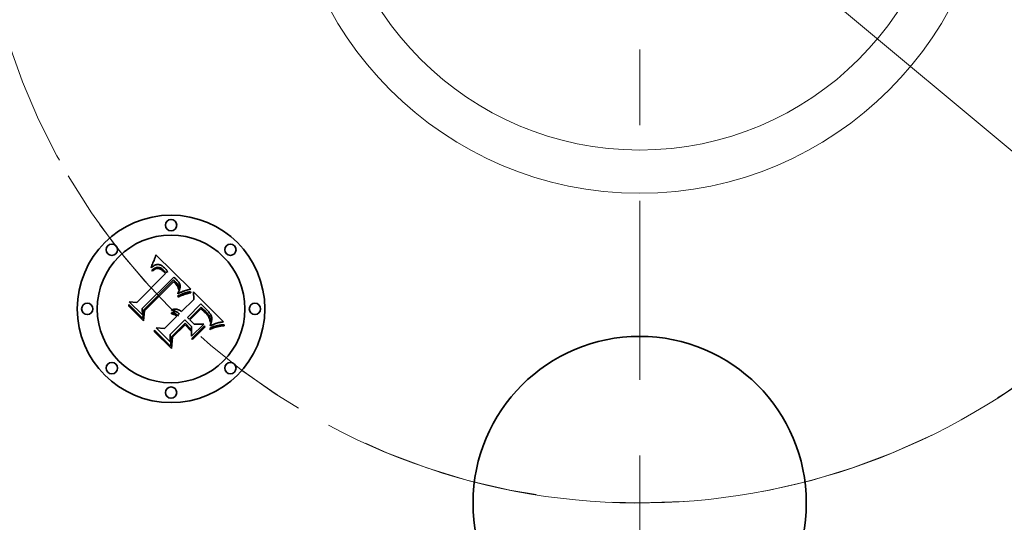
# Model space of a CAD drawing. Extents: x 0 to 10.8, y 0 to 8.3.
# Drawn here: x 2.7 to 4, y 4.8 to 5.5 of the extents above; entities that cross this region are included whole.
import ezdxf

# ---------------------------------------------------------------- set-up
doc = ezdxf.new("R2010")
doc.units = 0
doc.header["$MEASUREMENT"] = 0
doc.linetypes.add('DASHDOT', pattern=[18.5, 12, -3, 0.5, -3])
doc.layers.get('0').update_dxf_attribs({"lineweight": 13})

# ---------------------------------------------------------------- blocks, each defined once
blk = doc.blocks.new('BLOCK10')
at = {"color": 7, "lineweight": 13, "ltscale": 0.03937}
blk.add_line((-1.0365, 0.865), (1.0365, -0.865), dxfattribs=at)
blk.add_arc((0, 0), 1.75, 241.9844, 325.3103, dxfattribs=at)
blk = doc.blocks.new('BLOCK11')
at = {"color": 7, "linetype": 'DASHDOT', "lineweight": 13, "ltscale": 0.03937}
blk.add_arc((0, 0), 1.75, 123.1716, 236.8285, dxfattribs=at)
blk = doc.blocks.new('BLOCK14')
at = {"color": 7, "linetype": 'DASHDOT', "lineweight": 13, "ltscale": 0.03937}
blk.add_line((0, -3.5697), (0, 0.0697), dxfattribs=at)
blk.add_arc((0, 0), 1.75, 210.4212, 329.5788, dxfattribs=at)

msp = doc.modelspace()

# ---------------------------------------------------------------- linework, layer by layer
at = {"color": 7, "lineweight": 35, "ltscale": 4.62506e-05}
msp.add_line((2.8489, 5.1735), (2.8496, 5.1752), dxfattribs=at)
at = {"color": 7, "lineweight": 35, "ltscale": 4.75775e-05}
msp.add_line((2.8496, 5.1752), (2.8502, 5.177), dxfattribs=at)
at = {"color": 7, "lineweight": 35, "ltscale": 4.89006e-05}
msp.add_line((2.8502, 5.177), (2.8509, 5.1788), dxfattribs=at)
at = {"color": 7, "lineweight": 35, "ltscale": 5.02277e-05}
msp.add_line((2.8509, 5.1788), (2.8515, 5.1807), dxfattribs=at)
at = {"color": 7, "lineweight": 35, "ltscale": 5.15576e-05}
msp.add_line((2.8515, 5.1807), (2.8521, 5.1827), dxfattribs=at)
at = {"color": 7, "lineweight": 35, "ltscale": 0.00162}
msp.add_line((2.8521, 5.1827), (2.8983, 5.1373), dxfattribs=at)
at = {"color": 7, "lineweight": 35, "ltscale": 4.7505e-05}
msp.add_line((2.8458, 5.1653), (2.8461, 5.1672), dxfattribs=at)
at = {"color": 7, "lineweight": 35, "ltscale": 3.28934e-05}
msp.add_line((2.8468, 5.1662), (2.8458, 5.1653), dxfattribs=at)
at = {"color": 7, "lineweight": 35, "ltscale": 4.11703e-05}
msp.add_line((2.8461, 5.1672), (2.8468, 5.1687), dxfattribs=at)
at = {"color": 7, "lineweight": 35, "ltscale": 3.08747e-05}
msp.add_line((2.8465, 5.1621), (2.8475, 5.1628), dxfattribs=at)
at = {"color": 7, "lineweight": 35, "ltscale": 3.51563e-05}
msp.add_line((2.8475, 5.1611), (2.8465, 5.1621), dxfattribs=at)
at = {"color": 7, "lineweight": 35, "ltscale": 4.24202e-05}
msp.add_line((2.8468, 5.1687), (2.8475, 5.1702), dxfattribs=at)
at = {"color": 7, "lineweight": 35, "ltscale": 3.10828e-05}
msp.add_line((2.8478, 5.1669), (2.8468, 5.1662), dxfattribs=at)
at = {"color": 7, "lineweight": 35, "ltscale": 4.36759e-05}
msp.add_line((2.8475, 5.1702), (2.8482, 5.1718), dxfattribs=at)
at = {"color": 7, "lineweight": 35, "ltscale": 2.91153e-05}
msp.add_line((2.8475, 5.1628), (2.8484, 5.1635), dxfattribs=at)
at = {"color": 7, "lineweight": 35, "ltscale": 2.68865e-05}
msp.add_line((2.8483, 5.1618), (2.8475, 5.1611), dxfattribs=at)
at = {"color": 7, "lineweight": 35, "ltscale": 2.93339e-05}
msp.add_line((2.8488, 5.1676), (2.8478, 5.1669), dxfattribs=at)
at = {"color": 7, "lineweight": 35, "ltscale": 4.49553e-05}
msp.add_line((2.8482, 5.1718), (2.8489, 5.1735), dxfattribs=at)
at = {"color": 7, "lineweight": 35, "ltscale": 2.53445e-05}
msp.add_line((2.8492, 5.1624), (2.8483, 5.1618), dxfattribs=at)
at = {"color": 7, "lineweight": 35, "ltscale": 2.74069e-05}
msp.add_line((2.8484, 5.1635), (2.8493, 5.1641), dxfattribs=at)
at = {"color": 7, "lineweight": 35, "ltscale": 2.7705e-05}
msp.add_line((2.8497, 5.1682), (2.8488, 5.1676), dxfattribs=at)
at = {"color": 7, "lineweight": 35, "ltscale": 2.38579e-05}
msp.add_line((2.8499, 5.1629), (2.8492, 5.1624), dxfattribs=at)
at = {"color": 7, "lineweight": 35, "ltscale": 2.57828e-05}
msp.add_line((2.8493, 5.1641), (2.8502, 5.1647), dxfattribs=at)
at = {"color": 7, "lineweight": 35, "ltscale": 2.61759e-05}
msp.add_line((2.8506, 5.1687), (2.8497, 5.1682), dxfattribs=at)
at = {"color": 7, "lineweight": 35, "ltscale": 2.24423e-05}
msp.add_line((2.8507, 5.1634), (2.8499, 5.1629), dxfattribs=at)
at = {"color": 7, "lineweight": 35, "ltscale": 2.42448e-05}
msp.add_line((2.8502, 5.1647), (2.8511, 5.1651), dxfattribs=at)
at = {"color": 7, "lineweight": 35, "ltscale": 2.47799e-05}
msp.add_line((2.8515, 5.1691), (2.8506, 5.1687), dxfattribs=at)
at = {"color": 7, "lineweight": 35, "ltscale": 2.1121e-05}
msp.add_line((2.8515, 5.1638), (2.8507, 5.1634), dxfattribs=at)
at = {"color": 7, "lineweight": 35, "ltscale": 2.28001e-05}
msp.add_line((2.8511, 5.1651), (2.8519, 5.1654), dxfattribs=at)
at = {"color": 7, "lineweight": 35, "ltscale": 2.35794e-05}
msp.add_line((2.8524, 5.1693), (2.8515, 5.1691), dxfattribs=at)
at = {"color": 7, "lineweight": 35, "ltscale": 3.86128e-05}
msp.add_line((2.8529, 5.1643), (2.8515, 5.1638), dxfattribs=at)
at = {"color": 7, "lineweight": 35, "ltscale": 2.14836e-05}
msp.add_line((2.8519, 5.1654), (2.8528, 5.1657), dxfattribs=at)
at = {"color": 7, "lineweight": 35, "ltscale": 2.25263e-05}
msp.add_line((2.8533, 5.1696), (2.8524, 5.1693), dxfattribs=at)
at = {"color": 7, "lineweight": 35, "ltscale": 2.0342e-05}
msp.add_line((2.8528, 5.1657), (2.8536, 5.1659), dxfattribs=at)
at = {"color": 7, "lineweight": 35, "ltscale": 3.46851e-05}
msp.add_line((2.8543, 5.1646), (2.8529, 5.1643), dxfattribs=at)
at = {"color": 7, "lineweight": 35, "ltscale": 2.17236e-05}
msp.add_line((2.8542, 5.1697), (2.8533, 5.1696), dxfattribs=at)
at = {"color": 7, "lineweight": 35, "ltscale": 1.93442e-05}
msp.add_line((2.8536, 5.1659), (2.8543, 5.166), dxfattribs=at)
at = {"color": 7, "lineweight": 35, "ltscale": 2.11495e-05}
msp.add_line((2.855, 5.1697), (2.8542, 5.1697), dxfattribs=at)
at = {"color": 7, "lineweight": 35, "ltscale": 3.70417e-05}
msp.add_line((2.8543, 5.166), (2.8558, 5.1659), dxfattribs=at)
at = {"color": 7, "lineweight": 35, "ltscale": 3.25704e-05}
msp.add_line((2.8556, 5.1645), (2.8543, 5.1646), dxfattribs=at)
at = {"color": 7, "lineweight": 35, "ltscale": 2.12201e-05}
msp.add_line((2.8559, 5.1696), (2.855, 5.1697), dxfattribs=at)
at = {"color": 7, "lineweight": 35, "ltscale": 3.47145e-05}
msp.add_line((2.8569, 5.1642), (2.8556, 5.1645), dxfattribs=at)
at = {"color": 7, "lineweight": 35, "ltscale": 1.91634e-05}
msp.add_line((2.8558, 5.1659), (2.8566, 5.1658), dxfattribs=at)
at = {"color": 7, "lineweight": 35, "ltscale": 2.19458e-05}
msp.add_line((2.8567, 5.1694), (2.8559, 5.1696), dxfattribs=at)
at = {"color": 7, "lineweight": 35, "ltscale": 2.00617e-05}
msp.add_line((2.8566, 5.1658), (2.8573, 5.1655), dxfattribs=at)
at = {"color": 7, "lineweight": 35, "ltscale": 2.2913e-05}
msp.add_line((2.8576, 5.1691), (2.8567, 5.1694), dxfattribs=at)
at = {"color": 7, "lineweight": 35, "ltscale": 1.87778e-05}
msp.add_line((2.8576, 5.1639), (2.8569, 5.1642), dxfattribs=at)
at = {"color": 7, "lineweight": 35, "ltscale": 2.10909e-05}
msp.add_line((2.8573, 5.1655), (2.8581, 5.1652), dxfattribs=at)
at = {"color": 7, "lineweight": 35, "ltscale": 2.40577e-05}
msp.add_line((2.8585, 5.1688), (2.8576, 5.1691), dxfattribs=at)
at = {"color": 7, "lineweight": 35, "ltscale": 1.99424e-05}
msp.add_line((2.8583, 5.1635), (2.8576, 5.1639), dxfattribs=at)
at = {"color": 7, "lineweight": 35, "ltscale": 2.23011e-05}
msp.add_line((2.8581, 5.1652), (2.8589, 5.1648), dxfattribs=at)
at = {"color": 7, "lineweight": 35, "ltscale": 2.11881e-05}
msp.add_line((2.859, 5.1631), (2.8583, 5.1635), dxfattribs=at)
at = {"color": 7, "lineweight": 35, "ltscale": 2.5402e-05}
msp.add_line((2.8594, 5.1683), (2.8585, 5.1688), dxfattribs=at)
at = {"color": 7, "lineweight": 35, "ltscale": 2.36613e-05}
msp.add_line((2.8589, 5.1648), (2.8597, 5.1643), dxfattribs=at)
at = {"color": 7, "lineweight": 35, "ltscale": 2.25488e-05}
msp.add_line((2.8598, 5.1625), (2.859, 5.1631), dxfattribs=at)
at = {"color": 7, "lineweight": 35, "ltscale": 2.68855e-05}
msp.add_line((2.8603, 5.1678), (2.8594, 5.1683), dxfattribs=at)
at = {"color": 7, "lineweight": 35, "ltscale": 2.51109e-05}
msp.add_line((2.8597, 5.1643), (2.8605, 5.1637), dxfattribs=at)
at = {"color": 7, "lineweight": 35, "ltscale": 2.3988e-05}
msp.add_line((2.8605, 5.1619), (2.8598, 5.1625), dxfattribs=at)
at = {"color": 7, "lineweight": 35, "ltscale": 2.85236e-05}
msp.add_line((2.8613, 5.1671), (2.8603, 5.1678), dxfattribs=at)
at = {"color": 7, "lineweight": 35, "ltscale": 2.66387e-05}
msp.add_line((2.8605, 5.1637), (2.8614, 5.1631), dxfattribs=at)
at = {"color": 7, "lineweight": 35, "ltscale": 2.5496e-05}
msp.add_line((2.8613, 5.1613), (2.8605, 5.1619), dxfattribs=at)
at = {"color": 7, "lineweight": 35, "ltscale": 3.02108e-05}
msp.add_line((2.8622, 5.1663), (2.8613, 5.1671), dxfattribs=at)
at = {"color": 7, "lineweight": 35, "ltscale": 2.70434e-05}
msp.add_line((2.8621, 5.1605), (2.8613, 5.1613), dxfattribs=at)
at = {"color": 7, "lineweight": 35, "ltscale": 2.82797e-05}
msp.add_line((2.8614, 5.1631), (2.8622, 5.1623), dxfattribs=at)
at = {"color": 7, "lineweight": 35, "ltscale": 3.20389e-05}
msp.add_line((2.8632, 5.1655), (2.8622, 5.1663), dxfattribs=at)
at = {"color": 7, "lineweight": 35, "ltscale": 2.99501e-05}
msp.add_line((2.8622, 5.1623), (2.8631, 5.1615), dxfattribs=at)
at = {"color": 7, "lineweight": 35, "ltscale": 8.11237e-05}
msp.add_line((2.8631, 5.1615), (2.8653, 5.1592), dxfattribs=at)
at = {"color": 7, "lineweight": 35, "ltscale": 3.39075e-05}
msp.add_line((2.8641, 5.1646), (2.8632, 5.1655), dxfattribs=at)
at = {"color": 7, "lineweight": 35, "ltscale": 2.51458e-05}
msp.add_line((2.8648, 5.1638), (2.8641, 5.1646), dxfattribs=at)
at = {"color": 7, "lineweight": 35, "ltscale": 2.5706e-05}
msp.add_line((2.8655, 5.1631), (2.8648, 5.1638), dxfattribs=at)
at = {"color": 7, "lineweight": 35, "ltscale": 2.62819e-05}
msp.add_line((2.8662, 5.1623), (2.8655, 5.1631), dxfattribs=at)
at = {"color": 7, "lineweight": 35, "ltscale": 2.68709e-05}
msp.add_line((2.8669, 5.1615), (2.8662, 5.1623), dxfattribs=at)
at = {"color": 7, "lineweight": 35, "ltscale": 2.74562e-05}
msp.add_line((2.8676, 5.1606), (2.8669, 5.1615), dxfattribs=at)
at = {"color": 7, "lineweight": 35, "ltscale": 0.001345}
msp.add_line((2.8267, 5.1197), (2.8648, 5.1578), dxfattribs=at)
at = {"color": 7, "lineweight": 35, "ltscale": 0.001466}
msp.add_line((2.8759, 5.1528), (2.834, 5.1118), dxfattribs=at)
at = {"color": 7, "lineweight": 35, "ltscale": 0.001409}
msp.add_line((2.8355, 5.1095), (2.8753, 5.1493), dxfattribs=at)
at = {"color": 7, "lineweight": 35, "ltscale": 9.5991e-05}
msp.add_line((2.8648, 5.1578), (2.8621, 5.1605), dxfattribs=at)
at = {"color": 7, "lineweight": 35, "ltscale": 6.78919e-05}
msp.add_line((2.8653, 5.1592), (2.8676, 5.1606), dxfattribs=at)
at = {"color": 7, "lineweight": 35, "ltscale": 7.3025e-05}
msp.add_line((2.8753, 5.1493), (2.8775, 5.1473), dxfattribs=at)
at = {"color": 7, "lineweight": 35, "ltscale": 2.44155e-05}
msp.add_line((2.8767, 5.1522), (2.8759, 5.1528), dxfattribs=at)
at = {"color": 7, "lineweight": 35, "ltscale": 2.43848e-05}
msp.add_line((2.8774, 5.1515), (2.8767, 5.1522), dxfattribs=at)
at = {"color": 7, "lineweight": 35, "ltscale": 2.4361e-05}
msp.add_line((2.8781, 5.1509), (2.8774, 5.1515), dxfattribs=at)
at = {"color": 7, "lineweight": 35, "ltscale": 2.43463e-05}
msp.add_line((2.8788, 5.1502), (2.8781, 5.1509), dxfattribs=at)
at = {"color": 7, "lineweight": 35, "ltscale": 2.43385e-05}
msp.add_line((2.8795, 5.1495), (2.8788, 5.1502), dxfattribs=at)
at = {"color": 7, "lineweight": 35, "ltscale": 2.8975e-05}
msp.add_line((2.8803, 5.1487), (2.8795, 5.1495), dxfattribs=at)
at = {"color": 7, "lineweight": 35, "ltscale": 2.7509e-05}
msp.add_line((2.881, 5.1478), (2.8803, 5.1487), dxfattribs=at)
at = {"color": 7, "lineweight": 35, "ltscale": 0.00136}
msp.add_line((2.8754, 5.147), (2.837, 5.1086), dxfattribs=at)
at = {"color": 7, "lineweight": 35, "ltscale": 1.9958e-05}
msp.add_line((2.8761, 5.1465), (2.8754, 5.147), dxfattribs=at)
at = {"color": 7, "lineweight": 35, "ltscale": 1.9418e-05}
msp.add_line((2.8766, 5.146), (2.8761, 5.1465), dxfattribs=at)
at = {"color": 7, "lineweight": 35, "ltscale": 1.89037e-05}
msp.add_line((2.8772, 5.1455), (2.8766, 5.146), dxfattribs=at)
at = {"color": 7, "lineweight": 35, "ltscale": 2.74958e-05}
msp.add_line((2.8779, 5.1447), (2.8772, 5.1455), dxfattribs=at)
at = {"color": 7, "lineweight": 35, "ltscale": 2.54635e-05}
msp.add_line((2.8775, 5.1473), (2.8782, 5.1466), dxfattribs=at)
at = {"color": 7, "lineweight": 35, "ltscale": 2.68903e-05}
msp.add_line((2.8786, 5.1439), (2.8779, 5.1447), dxfattribs=at)
at = {"color": 7, "lineweight": 35, "ltscale": 2.39517e-05}
msp.add_line((2.8782, 5.1466), (2.8788, 5.1459), dxfattribs=at)
at = {"color": 7, "lineweight": 35, "ltscale": 2.62987e-05}
msp.add_line((2.8793, 5.143), (2.8786, 5.1439), dxfattribs=at)
at = {"color": 7, "lineweight": 35, "ltscale": 2.24308e-05}
msp.add_line((2.8788, 5.1459), (2.8794, 5.1452), dxfattribs=at)
at = {"color": 7, "lineweight": 35, "ltscale": 2.58235e-05}
msp.add_line((2.8799, 5.1422), (2.8793, 5.143), dxfattribs=at)
at = {"color": 7, "lineweight": 35, "ltscale": 2.09199e-05}
msp.add_line((2.8794, 5.1452), (2.88, 5.1446), dxfattribs=at)
at = {"color": 7, "lineweight": 35, "ltscale": 2.54345e-05}
msp.add_line((2.8804, 5.1413), (2.8799, 5.1422), dxfattribs=at)
at = {"color": 7, "lineweight": 35, "ltscale": 1.94611e-05}
msp.add_line((2.88, 5.1446), (2.8805, 5.144), dxfattribs=at)
at = {"color": 7, "lineweight": 35, "ltscale": 2.51044e-05}
msp.add_line((2.8809, 5.1404), (2.8804, 5.1413), dxfattribs=at)
at = {"color": 7, "lineweight": 35, "ltscale": 3.4493e-05}
msp.add_line((2.8805, 5.144), (2.8813, 5.1429), dxfattribs=at)
at = {"color": 7, "lineweight": 35, "ltscale": 2.48925e-05}
msp.add_line((2.8813, 5.1395), (2.8809, 5.1404), dxfattribs=at)
at = {"color": 7, "lineweight": 35, "ltscale": 2.60999e-05}
msp.add_line((2.8817, 5.147), (2.881, 5.1478), dxfattribs=at)
at = {"color": 7, "lineweight": 35, "ltscale": 2.88055e-05}
msp.add_line((2.8813, 5.1429), (2.8819, 5.1419), dxfattribs=at)
at = {"color": 7, "lineweight": 35, "ltscale": 2.47493e-05}
msp.add_line((2.8816, 5.1386), (2.8813, 5.1395), dxfattribs=at)
at = {"color": 7, "lineweight": 35, "ltscale": 2.47163e-05}
msp.add_line((2.8819, 5.1377), (2.8816, 5.1386), dxfattribs=at)
at = {"color": 7, "lineweight": 35, "ltscale": 2.47463e-05}
msp.add_line((2.8823, 5.1462), (2.8817, 5.147), dxfattribs=at)
at = {"color": 7, "lineweight": 35, "ltscale": 2.39955e-05}
msp.add_line((2.8819, 5.1419), (2.8823, 5.141), dxfattribs=at)
at = {"color": 7, "lineweight": 35, "ltscale": 2.47604e-05}
msp.add_line((2.8822, 5.1367), (2.8819, 5.1377), dxfattribs=at)
at = {"color": 7, "lineweight": 35, "ltscale": 1.35432e-05}
msp.add_line((2.8823, 5.1372), (2.8822, 5.1367), dxfattribs=at)
at = {"color": 7, "lineweight": 35, "ltscale": 2.34951e-05}
msp.add_line((2.8828, 5.1454), (2.8823, 5.1462), dxfattribs=at)
at = {"color": 7, "lineweight": 35, "ltscale": 2.30859e-05}
msp.add_line((2.8823, 5.141), (2.8825, 5.1401), dxfattribs=at)
at = {"color": 7, "lineweight": 35, "ltscale": 2.56668e-05}
msp.add_line((2.8825, 5.1382), (2.8823, 5.1372), dxfattribs=at)
at = {"color": 7, "lineweight": 35, "ltscale": 2.77709e-05}
msp.add_line((2.8824, 5.1345), (2.8828, 5.1355), dxfattribs=at)
at = {"color": 7, "lineweight": 35, "ltscale": 2.33324e-05}
msp.add_line((2.8825, 5.1401), (2.8826, 5.1392), dxfattribs=at)
at = {"color": 7, "lineweight": 35, "ltscale": 2.42142e-05}
msp.add_line((2.8826, 5.1392), (2.8825, 5.1382), dxfattribs=at)
at = {"color": 7, "lineweight": 35, "ltscale": 2.23184e-05}
msp.add_line((2.8832, 5.1446), (2.8828, 5.1454), dxfattribs=at)
at = {"color": 7, "lineweight": 35, "ltscale": 2.6253e-05}
msp.add_line((2.8828, 5.1355), (2.8832, 5.1365), dxfattribs=at)
at = {"color": 7, "lineweight": 35, "ltscale": 2.12711e-05}
msp.add_line((2.8835, 5.1438), (2.8832, 5.1446), dxfattribs=at)
at = {"color": 7, "lineweight": 35, "ltscale": 2.47802e-05}
msp.add_line((2.8832, 5.1365), (2.8835, 5.1374), dxfattribs=at)
at = {"color": 7, "lineweight": 35, "ltscale": 2.03435e-05}
msp.add_line((2.8838, 5.1431), (2.8835, 5.1438), dxfattribs=at)
at = {"color": 7, "lineweight": 35, "ltscale": 2.34314e-05}
msp.add_line((2.8835, 5.1374), (2.8838, 5.1383), dxfattribs=at)
at = {"color": 7, "lineweight": 35, "ltscale": 1.95734e-05}
msp.add_line((2.884, 5.1423), (2.8838, 5.1431), dxfattribs=at)
at = {"color": 7, "lineweight": 35, "ltscale": 2.21437e-05}
msp.add_line((2.8838, 5.1383), (2.884, 5.1392), dxfattribs=at)
at = {"color": 7, "lineweight": 35, "ltscale": 1.8964e-05}
msp.add_line((2.8841, 5.1416), (2.884, 5.1423), dxfattribs=at)
at = {"color": 7, "lineweight": 35, "ltscale": 2.10019e-05}
msp.add_line((2.884, 5.1392), (2.8841, 5.14), dxfattribs=at)
at = {"color": 7, "lineweight": 35, "ltscale": 1.91005e-05}
msp.add_line((2.8841, 5.1408), (2.8841, 5.1416), dxfattribs=at)
at = {"color": 7, "lineweight": 35, "ltscale": 1.99608e-05}
msp.add_line((2.8841, 5.14), (2.8841, 5.1408), dxfattribs=at)
at = {"color": 7, "lineweight": 35, "ltscale": 0.000199761}
msp.add_line((2.8975, 5.137), (2.8898, 5.1349), dxfattribs=at)
at = {"color": 7, "lineweight": 35, "ltscale": 2.17812e-05}
msp.add_line((2.8983, 5.1373), (2.8975, 5.137), dxfattribs=at)
at = {"color": 7, "lineweight": 35, "ltscale": 7.06336e-05}
msp.add_line((2.881, 5.1282), (2.8835, 5.1294), dxfattribs=at)
at = {"color": 7, "lineweight": 35, "ltscale": 3.72027e-05}
msp.add_line((2.8816, 5.1268), (2.881, 5.1282), dxfattribs=at)
at = {"color": 7, "lineweight": 35, "ltscale": 3.09673e-05}
msp.add_line((2.8812, 5.1324), (2.8818, 5.1334), dxfattribs=at)
at = {"color": 7, "lineweight": 35, "ltscale": 2.86776e-05}
msp.add_line((2.8812, 5.1312), (2.8812, 5.1324), dxfattribs=at)
at = {"color": 7, "lineweight": 35, "ltscale": 2.68198e-05}
msp.add_line((2.8822, 5.1317), (2.8812, 5.1312), dxfattribs=at)
at = {"color": 7, "lineweight": 35, "ltscale": 5.73592e-05}
msp.add_line((2.8837, 5.1278), (2.8816, 5.1268), dxfattribs=at)
at = {"color": 7, "lineweight": 35, "ltscale": 2.93594e-05}
msp.add_line((2.8818, 5.1334), (2.8824, 5.1345), dxfattribs=at)
at = {"color": 7, "lineweight": 35, "ltscale": 2.60178e-05}
msp.add_line((2.8831, 5.1322), (2.8822, 5.1317), dxfattribs=at)
at = {"color": 7, "lineweight": 35, "ltscale": 2.52517e-05}
msp.add_line((2.884, 5.1326), (2.8831, 5.1322), dxfattribs=at)
at = {"color": 7, "lineweight": 35, "ltscale": 5.45864e-05}
msp.add_line((2.8835, 5.1294), (2.8855, 5.1302), dxfattribs=at)
at = {"color": 7, "lineweight": 35, "ltscale": 5.43751e-05}
msp.add_line((2.8857, 5.1286), (2.8837, 5.1278), dxfattribs=at)
at = {"color": 7, "lineweight": 35, "ltscale": 2.44865e-05}
msp.add_line((2.8849, 5.133), (2.884, 5.1326), dxfattribs=at)
at = {"color": 7, "lineweight": 35, "ltscale": 2.37286e-05}
msp.add_line((2.8858, 5.1334), (2.8849, 5.133), dxfattribs=at)
at = {"color": 7, "lineweight": 35, "ltscale": 5.13779e-05}
msp.add_line((2.8855, 5.1302), (2.8874, 5.131), dxfattribs=at)
at = {"color": 7, "lineweight": 35, "ltscale": 5.14019e-05}
msp.add_line((2.8876, 5.1294), (2.8857, 5.1286), dxfattribs=at)
at = {"color": 7, "lineweight": 35, "ltscale": 2.29788e-05}
msp.add_line((2.8866, 5.1337), (2.8858, 5.1334), dxfattribs=at)
at = {"color": 7, "lineweight": 35, "ltscale": 0.000570544}
msp.add_line((2.8859, 5.1075), (2.9021, 5.1236), dxfattribs=at)
at = {"color": 7, "lineweight": 35, "ltscale": 2.22209e-05}
msp.add_line((2.8874, 5.1341), (2.8866, 5.1337), dxfattribs=at)
at = {"color": 7, "lineweight": 35, "ltscale": 2.14981e-05}
msp.add_line((2.8882, 5.1344), (2.8874, 5.1341), dxfattribs=at)
at = {"color": 7, "lineweight": 35, "ltscale": 4.81826e-05}
msp.add_line((2.8874, 5.131), (2.8892, 5.1317), dxfattribs=at)
at = {"color": 7, "lineweight": 35, "ltscale": 4.84478e-05}
msp.add_line((2.8894, 5.1301), (2.8876, 5.1294), dxfattribs=at)
at = {"color": 7, "lineweight": 35, "ltscale": 2.07787e-05}
msp.add_line((2.889, 5.1346), (2.8882, 5.1344), dxfattribs=at)
at = {"color": 7, "lineweight": 35, "ltscale": 2.0088e-05}
msp.add_line((2.8898, 5.1349), (2.889, 5.1346), dxfattribs=at)
at = {"color": 7, "lineweight": 35, "ltscale": 4.50366e-05}
msp.add_line((2.8892, 5.1317), (2.8909, 5.1323), dxfattribs=at)
at = {"color": 7, "lineweight": 35, "ltscale": 4.55294e-05}
msp.add_line((2.8912, 5.1307), (2.8894, 5.1301), dxfattribs=at)
at = {"color": 7, "lineweight": 35, "ltscale": 4.19137e-05}
msp.add_line((2.8909, 5.1323), (2.8925, 5.1328), dxfattribs=at)
at = {"color": 7, "lineweight": 35, "ltscale": 4.26334e-05}
msp.add_line((2.8928, 5.1312), (2.8912, 5.1307), dxfattribs=at)
at = {"color": 7, "lineweight": 35, "ltscale": 3.88574e-05}
msp.add_line((2.8925, 5.1328), (2.894, 5.1332), dxfattribs=at)
at = {"color": 7, "lineweight": 35, "ltscale": 3.97924e-05}
msp.add_line((2.8943, 5.1316), (2.8928, 5.1312), dxfattribs=at)
at = {"color": 7, "lineweight": 35, "ltscale": 3.58723e-05}
msp.add_line((2.894, 5.1332), (2.8954, 5.1336), dxfattribs=at)
at = {"color": 7, "lineweight": 35, "ltscale": 3.69635e-05}
msp.add_line((2.8957, 5.132), (2.8943, 5.1316), dxfattribs=at)
at = {"color": 7, "lineweight": 35, "ltscale": 3.29516e-05}
msp.add_line((2.8954, 5.1336), (2.8967, 5.1338), dxfattribs=at)
at = {"color": 7, "lineweight": 35, "ltscale": 3.42181e-05}
msp.add_line((2.8971, 5.1323), (2.8957, 5.132), dxfattribs=at)
at = {"color": 7, "lineweight": 35, "ltscale": 3.01203e-05}
msp.add_line((2.8967, 5.1338), (2.8979, 5.1339), dxfattribs=at)
at = {"color": 7, "lineweight": 35, "ltscale": 3.15458e-05}
msp.add_line((2.8983, 5.1324), (2.8971, 5.1323), dxfattribs=at)
at = {"color": 7, "lineweight": 35, "ltscale": 3.87236e-05}
msp.add_line((2.8979, 5.1339), (2.8983, 5.1324), dxfattribs=at)
at = {"color": 7, "lineweight": 35, "ltscale": 0.000252463}
msp.add_line((2.9021, 5.1236), (2.9018, 5.1337), dxfattribs=at)
at = {"color": 7, "lineweight": 35, "ltscale": 0.001403}
msp.add_line((2.9018, 5.1337), (2.9415, 5.0941), dxfattribs=at)
at = {"color": 7, "lineweight": 35, "ltscale": 4.79615e-05}
msp.add_line((2.8163, 5.1149), (2.8165, 5.1168), dxfattribs=at)
at = {"color": 7, "lineweight": 35, "ltscale": 0.000690863}
msp.add_line((2.8358, 5.0954), (2.8163, 5.1149), dxfattribs=at)
at = {"color": 7, "lineweight": 35, "ltscale": 0.000647606}
msp.add_line((2.8165, 5.1168), (2.8348, 5.0985), dxfattribs=at)
at = {"color": 7, "lineweight": 35, "ltscale": 0.00061785}
msp.add_line((2.8344, 5.1031), (2.8169, 5.1206), dxfattribs=at)
at = {"color": 7, "lineweight": 35, "ltscale": 0.000246669}
msp.add_line((2.8169, 5.1206), (2.8267, 5.1197), dxfattribs=at)
at = {"color": 7, "lineweight": 35, "ltscale": 0.000217181}
msp.add_line((2.834, 5.1118), (2.8344, 5.1031), dxfattribs=at)
at = {"color": 7, "lineweight": 35, "ltscale": 0.000274981}
msp.add_line((2.8348, 5.0985), (2.8355, 5.1095), dxfattribs=at)
at = {"color": 7, "lineweight": 35, "ltscale": 2.36186e-05}
msp.add_line((2.8726, 5.1088), (2.8729, 5.1097), dxfattribs=at)
at = {"color": 7, "lineweight": 35, "ltscale": 3.6225e-05}
msp.add_line((2.8729, 5.1097), (2.8743, 5.1102), dxfattribs=at)
at = {"color": 7, "lineweight": 35, "ltscale": 3.45686e-05}
msp.add_line((2.8743, 5.1102), (2.8756, 5.1106), dxfattribs=at)
at = {"color": 7, "lineweight": 35, "ltscale": 3.34357e-05}
msp.add_line((2.8756, 5.1106), (2.8769, 5.1108), dxfattribs=at)
at = {"color": 7, "lineweight": 35, "ltscale": 3.28198e-05}
msp.add_line((2.8769, 5.1108), (2.8782, 5.1109), dxfattribs=at)
at = {"color": 7, "lineweight": 35, "ltscale": 3.27582e-05}
msp.add_line((2.8782, 5.1109), (2.8795, 5.1107), dxfattribs=at)
at = {"color": 7, "lineweight": 35, "ltscale": 3.32508e-05}
msp.add_line((2.8795, 5.1107), (2.8808, 5.1104), dxfattribs=at)
at = {"color": 7, "lineweight": 35, "ltscale": 3.43196e-05}
msp.add_line((2.8808, 5.1104), (2.8821, 5.11), dxfattribs=at)
at = {"color": 7, "lineweight": 35, "ltscale": 3.58842e-05}
msp.add_line((2.8821, 5.11), (2.8834, 5.1093), dxfattribs=at)
at = {"color": 7, "lineweight": 35, "ltscale": 3.78398e-05}
msp.add_line((2.8834, 5.1093), (2.8847, 5.1085), dxfattribs=at)
at = {"color": 7, "lineweight": 35, "ltscale": 0.000632738}
msp.add_line((2.9115, 5.1178), (2.8936, 5.0999), dxfattribs=at)
at = {"color": 7, "lineweight": 35, "ltscale": 0.000558375}
msp.add_line((2.8959, 5.0975), (2.9117, 5.1133), dxfattribs=at)
at = {"color": 7, "lineweight": 35, "ltscale": 0.000521869}
msp.add_line((2.9116, 5.1113), (2.8969, 5.0966), dxfattribs=at)
at = {"color": 7, "lineweight": 35, "ltscale": 5.00432e-05}
msp.add_line((2.9129, 5.1163), (2.9115, 5.1178), dxfattribs=at)
at = {"color": 7, "lineweight": 35, "ltscale": 3.35761e-05}
msp.add_line((2.9127, 5.1105), (2.9116, 5.1113), dxfattribs=at)
at = {"color": 7, "lineweight": 35, "ltscale": 3.92295e-05}
msp.add_line((2.9117, 5.1133), (2.9129, 5.1123), dxfattribs=at)
at = {"color": 7, "lineweight": 35, "ltscale": 3.12574e-05}
msp.add_line((2.9136, 5.1096), (2.9127, 5.1105), dxfattribs=at)
at = {"color": 7, "lineweight": 35, "ltscale": 0.000131144}
msp.add_line((2.9165, 5.1126), (2.9129, 5.1163), dxfattribs=at)
at = {"color": 7, "lineweight": 35, "ltscale": 3.39877e-05}
msp.add_line((2.9129, 5.1123), (2.9139, 5.1113), dxfattribs=at)
at = {"color": 7, "lineweight": 35, "ltscale": 2.89627e-05}
msp.add_line((2.9144, 5.1088), (2.9136, 5.1096), dxfattribs=at)
at = {"color": 7, "lineweight": 35, "ltscale": 3.48375e-05}
msp.add_line((2.9139, 5.1113), (2.9149, 5.1104), dxfattribs=at)
at = {"color": 7, "lineweight": 35, "ltscale": 3.57091e-05}
msp.add_line((2.9149, 5.1104), (2.9159, 5.1094), dxfattribs=at)
at = {"color": 7, "lineweight": 35, "ltscale": 3.65657e-05}
msp.add_line((2.9159, 5.1094), (2.917, 5.1084), dxfattribs=at)
at = {"color": 7, "lineweight": 35, "ltscale": 7.70743e-05}
msp.add_line((2.9188, 5.1104), (2.9165, 5.1126), dxfattribs=at)
at = {"color": 7, "lineweight": 35, "ltscale": 4.01849e-05}
msp.add_line((2.9199, 5.1093), (2.9188, 5.1104), dxfattribs=at)
at = {"color": 7, "lineweight": 35, "ltscale": 3.78164e-05}
msp.add_line((2.9209, 5.1082), (2.9199, 5.1093), dxfattribs=at)
at = {"color": 7, "lineweight": 35, "ltscale": 0.000332891}
msp.add_line((2.837, 5.1086), (2.8358, 5.0954), dxfattribs=at)
at = {"color": 7, "lineweight": 35, "ltscale": 0.000581363}
msp.add_line((2.8635, 5.085), (2.8799, 5.1015), dxfattribs=at)
at = {"color": 7, "lineweight": 35, "ltscale": 0.000681413}
msp.add_line((2.8904, 5.0967), (2.8711, 5.0774), dxfattribs=at)
at = {"color": 7, "lineweight": 35, "ltscale": 3.82844e-05}
msp.add_line((2.8725, 5.1044), (2.8726, 5.1059), dxfattribs=at)
at = {"color": 7, "lineweight": 35, "ltscale": 2.18357e-05}
msp.add_line((2.8734, 5.1044), (2.8725, 5.1044), dxfattribs=at)
at = {"color": 7, "lineweight": 35, "ltscale": 2.70396e-05}
msp.add_line((2.8737, 5.1088), (2.8726, 5.1088), dxfattribs=at)
at = {"color": 7, "lineweight": 35, "ltscale": 2.30833e-05}
msp.add_line((2.8726, 5.1059), (2.8735, 5.106), dxfattribs=at)
at = {"color": 7, "lineweight": 35, "ltscale": 2.11688e-05}
msp.add_line((2.8742, 5.1043), (2.8734, 5.1044), dxfattribs=at)
at = {"color": 7, "lineweight": 35, "ltscale": 2.26618e-05}
msp.add_line((2.8735, 5.106), (2.8744, 5.1059), dxfattribs=at)
at = {"color": 7, "lineweight": 35, "ltscale": 2.61147e-05}
msp.add_line((2.8747, 5.1087), (2.8737, 5.1088), dxfattribs=at)
at = {"color": 7, "lineweight": 35, "ltscale": 2.06433e-05}
msp.add_line((2.875, 5.1041), (2.8742, 5.1043), dxfattribs=at)
at = {"color": 7, "lineweight": 35, "ltscale": 2.23872e-05}
msp.add_line((2.8744, 5.1059), (2.8753, 5.1057), dxfattribs=at)
at = {"color": 7, "lineweight": 35, "ltscale": 2.53141e-05}
msp.add_line((2.8757, 5.1086), (2.8747, 5.1087), dxfattribs=at)
at = {"color": 7, "lineweight": 35, "ltscale": 2.02502e-05}
msp.add_line((2.8758, 5.1039), (2.875, 5.1041), dxfattribs=at)
at = {"color": 7, "lineweight": 35, "ltscale": 2.23341e-05}
msp.add_line((2.8753, 5.1057), (2.8762, 5.1055), dxfattribs=at)
at = {"color": 7, "lineweight": 35, "ltscale": 2.46732e-05}
msp.add_line((2.8767, 5.1084), (2.8757, 5.1086), dxfattribs=at)
at = {"color": 7, "lineweight": 35, "ltscale": 1.99428e-05}
msp.add_line((2.8766, 5.1037), (2.8758, 5.1039), dxfattribs=at)
at = {"color": 7, "lineweight": 35, "ltscale": 2.24213e-05}
msp.add_line((2.8762, 5.1055), (2.877, 5.1052), dxfattribs=at)
at = {"color": 7, "lineweight": 35, "ltscale": 1.98036e-05}
msp.add_line((2.8773, 5.1034), (2.8766, 5.1037), dxfattribs=at)
at = {"color": 7, "lineweight": 35, "ltscale": 2.4222e-05}
msp.add_line((2.8776, 5.1081), (2.8767, 5.1084), dxfattribs=at)
at = {"color": 7, "lineweight": 35, "ltscale": 2.27009e-05}
msp.add_line((2.877, 5.1052), (2.8778, 5.1048), dxfattribs=at)
at = {"color": 7, "lineweight": 35, "ltscale": 1.98083e-05}
msp.add_line((2.878, 5.103), (2.8773, 5.1034), dxfattribs=at)
at = {"color": 7, "lineweight": 35, "ltscale": 2.39683e-05}
msp.add_line((2.8785, 5.1078), (2.8776, 5.1081), dxfattribs=at)
at = {"color": 7, "lineweight": 35, "ltscale": 2.31741e-05}
msp.add_line((2.8778, 5.1048), (2.8786, 5.1044), dxfattribs=at)
at = {"color": 7, "lineweight": 35, "ltscale": 1.99266e-05}
msp.add_line((2.8787, 5.1025), (2.878, 5.103), dxfattribs=at)
at = {"color": 7, "lineweight": 35, "ltscale": 2.38863e-05}
msp.add_line((2.8793, 5.1073), (2.8785, 5.1078), dxfattribs=at)
at = {"color": 7, "lineweight": 35, "ltscale": 2.37941e-05}
msp.add_line((2.8786, 5.1044), (2.8794, 5.1038), dxfattribs=at)
at = {"color": 7, "lineweight": 35, "ltscale": 2.01803e-05}
msp.add_line((2.8793, 5.102), (2.8787, 5.1025), dxfattribs=at)
at = {"color": 7, "lineweight": 35, "ltscale": 2.40123e-05}
msp.add_line((2.8802, 5.1068), (2.8793, 5.1073), dxfattribs=at)
at = {"color": 7, "lineweight": 35, "ltscale": 2.05838e-05}
msp.add_line((2.8799, 5.1015), (2.8793, 5.102), dxfattribs=at)
at = {"color": 7, "lineweight": 35, "ltscale": 2.45512e-05}
msp.add_line((2.8794, 5.1038), (2.8802, 5.1032), dxfattribs=at)
at = {"color": 7, "lineweight": 35, "ltscale": 2.43264e-05}
msp.add_line((2.8809, 5.1062), (2.8802, 5.1068), dxfattribs=at)
at = {"color": 7, "lineweight": 35, "ltscale": 2.54584e-05}
msp.add_line((2.8802, 5.1032), (2.8809, 5.1025), dxfattribs=at)
at = {"color": 7, "lineweight": 35, "ltscale": 2.48464e-05}
msp.add_line((2.8817, 5.1055), (2.8809, 5.1062), dxfattribs=at)
at = {"color": 7, "lineweight": 35, "ltscale": 6.35437e-05}
msp.add_line((2.8809, 5.1025), (2.8827, 5.1043), dxfattribs=at)
at = {"color": 7, "lineweight": 35, "ltscale": 2.04607e-05}
msp.add_line((2.8822, 5.1049), (2.8817, 5.1055), dxfattribs=at)
at = {"color": 7, "lineweight": 35, "ltscale": 2.01926e-05}
msp.add_line((2.8827, 5.1043), (2.8822, 5.1049), dxfattribs=at)
at = {"color": 7, "lineweight": 35, "ltscale": 4.02108e-05}
msp.add_line((2.8847, 5.1085), (2.8859, 5.1075), dxfattribs=at)
at = {"color": 7, "lineweight": 35, "ltscale": 0.0003096}
msp.add_line((2.8991, 5.0879), (2.8904, 5.0967), dxfattribs=at)
at = {"color": 7, "lineweight": 35, "ltscale": 8.24813e-05}
msp.add_line((2.8936, 5.0999), (2.8959, 5.0975), dxfattribs=at)
at = {"color": 7, "lineweight": 35, "ltscale": 0.00020415}
msp.add_line((2.8969, 5.0966), (2.9027, 5.0908), dxfattribs=at)
at = {"color": 7, "lineweight": 35, "ltscale": 2.66747e-05}
msp.add_line((2.9152, 5.1081), (2.9144, 5.1088), dxfattribs=at)
at = {"color": 7, "lineweight": 35, "ltscale": 2.43954e-05}
msp.add_line((2.9159, 5.1074), (2.9152, 5.1081), dxfattribs=at)
at = {"color": 7, "lineweight": 35, "ltscale": 3.15946e-05}
msp.add_line((2.9168, 5.1065), (2.9159, 5.1074), dxfattribs=at)
at = {"color": 7, "lineweight": 35, "ltscale": 2.99326e-05}
msp.add_line((2.9176, 5.1057), (2.9168, 5.1065), dxfattribs=at)
at = {"color": 7, "lineweight": 35, "ltscale": 3.74253e-05}
msp.add_line((2.917, 5.1084), (2.918, 5.1073), dxfattribs=at)
at = {"color": 7, "lineweight": 35, "ltscale": 2.82404e-05}
msp.add_line((2.9184, 5.1048), (2.9176, 5.1057), dxfattribs=at)
at = {"color": 7, "lineweight": 35, "ltscale": 5.31004e-05}
msp.add_line((2.918, 5.1073), (2.9195, 5.1058), dxfattribs=at)
at = {"color": 7, "lineweight": 35, "ltscale": 2.6578e-05}
msp.add_line((2.9191, 5.104), (2.9184, 5.1048), dxfattribs=at)
at = {"color": 7, "lineweight": 35, "ltscale": 2.49246e-05}
msp.add_line((2.9198, 5.1033), (2.9191, 5.104), dxfattribs=at)
at = {"color": 7, "lineweight": 35, "ltscale": 4.91442e-05}
msp.add_line((2.9195, 5.1058), (2.9207, 5.1043), dxfattribs=at)
at = {"color": 7, "lineweight": 35, "ltscale": 2.32862e-05}
msp.add_line((2.9203, 5.1026), (2.9198, 5.1033), dxfattribs=at)
at = {"color": 7, "lineweight": 35, "ltscale": 2.16435e-05}
msp.add_line((2.9209, 5.1019), (2.9203, 5.1026), dxfattribs=at)
at = {"color": 7, "lineweight": 35, "ltscale": 4.53998e-05}
msp.add_line((2.9207, 5.1043), (2.9218, 5.1028), dxfattribs=at)
at = {"color": 7, "lineweight": 35, "ltscale": 3.54841e-05}
msp.add_line((2.9218, 5.1071), (2.9209, 5.1082), dxfattribs=at)
at = {"color": 7, "lineweight": 35, "ltscale": 2.0064e-05}
msp.add_line((2.9213, 5.1012), (2.9209, 5.1019), dxfattribs=at)
at = {"color": 7, "lineweight": 35, "ltscale": 3.53845e-05}
msp.add_line((2.9221, 5.1), (2.9213, 5.1012), dxfattribs=at)
at = {"color": 7, "lineweight": 35, "ltscale": 3.32166e-05}
msp.add_line((2.9226, 5.106), (2.9218, 5.1071), dxfattribs=at)
at = {"color": 7, "lineweight": 35, "ltscale": 4.18876e-05}
msp.add_line((2.9218, 5.1028), (2.9227, 5.1014), dxfattribs=at)
at = {"color": 7, "lineweight": 35, "ltscale": 3.24112e-05}
msp.add_line((2.9226, 5.0989), (2.9221, 5.1), dxfattribs=at)
at = {"color": 7, "lineweight": 35, "ltscale": 3.09829e-05}
msp.add_line((2.9234, 5.105), (2.9226, 5.106), dxfattribs=at)
at = {"color": 7, "lineweight": 35, "ltscale": 3.27982e-05}
msp.add_line((2.9231, 5.0976), (2.9226, 5.0989), dxfattribs=at)
at = {"color": 7, "lineweight": 35, "ltscale": 3.87715e-05}
msp.add_line((2.9227, 5.1014), (2.9233, 5.1), dxfattribs=at)
at = {"color": 7, "lineweight": 35, "ltscale": 3.35228e-05}
msp.add_line((2.9234, 5.0963), (2.9231, 5.0976), dxfattribs=at)
at = {"color": 7, "lineweight": 35, "ltscale": 3.60335e-05}
msp.add_line((2.9233, 5.1), (2.9238, 5.0986), dxfattribs=at)
at = {"color": 7, "lineweight": 35, "ltscale": 2.88418e-05}
msp.add_line((2.924, 5.1041), (2.9234, 5.105), dxfattribs=at)
at = {"color": 7, "lineweight": 35, "ltscale": 3.45918e-05}
msp.add_line((2.9236, 5.095), (2.9234, 5.0963), dxfattribs=at)
at = {"color": 7, "lineweight": 35, "ltscale": 3.38493e-05}
msp.add_line((2.9238, 5.0986), (2.9241, 5.0973), dxfattribs=at)
at = {"color": 7, "lineweight": 35, "ltscale": 2.6759e-05}
msp.add_line((2.9245, 5.1031), (2.924, 5.1041), dxfattribs=at)
at = {"color": 7, "lineweight": 35, "ltscale": 3.23115e-05}
msp.add_line((2.9241, 5.0973), (2.9242, 5.096), dxfattribs=at)
at = {"color": 7, "lineweight": 35, "ltscale": 2.478e-05}
msp.add_line((2.925, 5.1022), (2.9245, 5.1031), dxfattribs=at)
at = {"color": 7, "lineweight": 35, "ltscale": 2.29637e-05}
msp.add_line((2.9253, 5.1014), (2.925, 5.1022), dxfattribs=at)
at = {"color": 7, "lineweight": 35, "ltscale": 2.12732e-05}
msp.add_line((2.9255, 5.1006), (2.9253, 5.1014), dxfattribs=at)
at = {"color": 7, "lineweight": 35, "ltscale": 2.12577e-05}
msp.add_line((2.9257, 5.0997), (2.9255, 5.1006), dxfattribs=at)
at = {"color": 7, "lineweight": 35, "ltscale": 2.85929e-05}
msp.add_line((2.9256, 5.0956), (2.9257, 5.0968), dxfattribs=at)
at = {"color": 7, "lineweight": 35, "ltscale": 2.285e-05}
msp.add_line((2.9258, 5.0988), (2.9257, 5.0997), dxfattribs=at)
at = {"color": 7, "lineweight": 35, "ltscale": 2.6541e-05}
msp.add_line((2.9257, 5.0968), (2.9258, 5.0978), dxfattribs=at)
at = {"color": 7, "lineweight": 35, "ltscale": 2.46477e-05}
msp.add_line((2.9258, 5.0978), (2.9258, 5.0988), dxfattribs=at)
at = {"color": 7, "lineweight": 35, "ltscale": 0.000663825}
msp.add_line((2.871, 5.0675), (2.8523, 5.0863), dxfattribs=at)
at = {"color": 7, "lineweight": 35, "ltscale": 0.000281866}
msp.add_line((2.8523, 5.0863), (2.8635, 5.085), dxfattribs=at)
at = {"color": 7, "lineweight": 35, "ltscale": 0.000631388}
msp.add_line((2.8727, 5.0743), (2.8905, 5.0921), dxfattribs=at)
at = {"color": 7, "lineweight": 35, "ltscale": 0.000578644}
msp.add_line((2.8905, 5.0902), (2.8741, 5.0738), dxfattribs=at)
at = {"color": 7, "lineweight": 35, "ltscale": 0.000271744}
msp.add_line((2.8905, 5.0921), (2.8982, 5.0845), dxfattribs=at)
at = {"color": 7, "lineweight": 35, "ltscale": 0.000277163}
msp.add_line((2.8983, 5.0823), (2.8905, 5.0902), dxfattribs=at)
at = {"color": 7, "lineweight": 35, "ltscale": 5.35709e-05}
msp.add_line((2.8982, 5.0845), (2.8983, 5.0823), dxfattribs=at)
at = {"color": 7, "lineweight": 35, "ltscale": 0.000319317}
msp.add_line((2.8992, 5.0751), (2.8991, 5.0879), dxfattribs=at)
at = {"color": 7, "lineweight": 35, "ltscale": 0.000566494}
msp.add_line((2.9152, 5.0911), (2.8992, 5.0751), dxfattribs=at)
at = {"color": 7, "lineweight": 35, "ltscale": 0.000584062}
for p, q in [((2.8997, 5.0721), (2.9163, 5.0886)), ((2.9167, 5.087), (2.9002, 5.0705))]:
    msp.add_line(p, q, dxfattribs=at)
at = {"color": 7, "lineweight": 35, "ltscale": 0.000314643}
msp.add_line((2.9027, 5.0908), (2.9152, 5.0911), dxfattribs=at)
at = {"color": 7, "lineweight": 35, "ltscale": 4.059e-05}
for p, q in [((2.9163, 5.0886), (2.9167, 5.087)), ((2.9002, 5.0705), (2.8997, 5.0721))]:
    msp.add_line(p, q, dxfattribs=at)
at = {"color": 7, "lineweight": 35, "ltscale": 4.39836e-05}
msp.add_line((2.9233, 5.0853), (2.9248, 5.0862), dxfattribs=at)
at = {"color": 7, "lineweight": 35, "ltscale": 3.41245e-05}
msp.add_line((2.9235, 5.084), (2.9233, 5.0853), dxfattribs=at)
at = {"color": 7, "lineweight": 35, "ltscale": 3.9654e-05}
msp.add_line((2.9249, 5.0847), (2.9235, 5.084), dxfattribs=at)
at = {"color": 7, "lineweight": 35, "ltscale": 3.59476e-05}
msp.add_line((2.9237, 5.0935), (2.9236, 5.095), dxfattribs=at)
at = {"color": 7, "lineweight": 35, "ltscale": 3.1509e-05}
msp.add_line((2.924, 5.0947), (2.9237, 5.0935), dxfattribs=at)
at = {"color": 7, "lineweight": 35, "ltscale": 3.96959e-05}
msp.add_line((2.9238, 5.0889), (2.9243, 5.0904), dxfattribs=at)
at = {"color": 7, "lineweight": 35, "ltscale": 2.91217e-05}
msp.add_line((2.9249, 5.0893), (2.9238, 5.0889), dxfattribs=at)
at = {"color": 7, "lineweight": 35, "ltscale": 3.1534e-05}
msp.add_line((2.9242, 5.096), (2.924, 5.0947), dxfattribs=at)
at = {"color": 7, "lineweight": 35, "ltscale": 3.73926e-05}
msp.add_line((2.9243, 5.0904), (2.9247, 5.0918), dxfattribs=at)
at = {"color": 7, "lineweight": 35, "ltscale": 3.50938e-05}
msp.add_line((2.9247, 5.0918), (2.9251, 5.0931), dxfattribs=at)
at = {"color": 7, "lineweight": 35, "ltscale": 4.46976e-05}
msp.add_line((2.9248, 5.0862), (2.9264, 5.087), dxfattribs=at)
at = {"color": 7, "lineweight": 35, "ltscale": 2.94455e-05}
msp.add_line((2.926, 5.0898), (2.9249, 5.0893), dxfattribs=at)
at = {"color": 7, "lineweight": 35, "ltscale": 4.12948e-05}
msp.add_line((2.9264, 5.0854), (2.9249, 5.0847), dxfattribs=at)
at = {"color": 7, "lineweight": 35, "ltscale": 3.28669e-05}
msp.add_line((2.9251, 5.0931), (2.9254, 5.0944), dxfattribs=at)
at = {"color": 7, "lineweight": 35, "ltscale": 3.06814e-05}
msp.add_line((2.9254, 5.0944), (2.9256, 5.0956), dxfattribs=at)
at = {"color": 7, "lineweight": 35, "ltscale": 2.78548e-05}
msp.add_line((2.927, 5.0902), (2.926, 5.0898), dxfattribs=at)
at = {"color": 7, "lineweight": 35, "ltscale": 4.56087e-05}
msp.add_line((2.9264, 5.087), (2.9281, 5.0877), dxfattribs=at)
at = {"color": 7, "lineweight": 35, "ltscale": 4.30363e-05}
msp.add_line((2.928, 5.0861), (2.9264, 5.0854), dxfattribs=at)
at = {"color": 7, "lineweight": 35, "ltscale": 2.62832e-05}
msp.add_line((2.9279, 5.0906), (2.927, 5.0902), dxfattribs=at)
at = {"color": 7, "lineweight": 35, "ltscale": 2.47135e-05}
msp.add_line((2.9289, 5.091), (2.9279, 5.0906), dxfattribs=at)
at = {"color": 7, "lineweight": 35, "ltscale": 4.49534e-05}
msp.add_line((2.9297, 5.0866), (2.928, 5.0861), dxfattribs=at)
at = {"color": 7, "lineweight": 35, "ltscale": 4.66753e-05}
msp.add_line((2.9281, 5.0877), (2.9299, 5.0883), dxfattribs=at)
at = {"color": 7, "lineweight": 35, "ltscale": 2.31463e-05}
msp.add_line((2.9297, 5.0913), (2.9289, 5.091), dxfattribs=at)
at = {"color": 7, "lineweight": 35, "ltscale": 2.15897e-05}
msp.add_line((2.9305, 5.0916), (2.9297, 5.0913), dxfattribs=at)
at = {"color": 7, "lineweight": 35, "ltscale": 4.6957e-05}
msp.add_line((2.9315, 5.0871), (2.9297, 5.0866), dxfattribs=at)
at = {"color": 7, "lineweight": 35, "ltscale": 4.78929e-05}
msp.add_line((2.9299, 5.0883), (2.9317, 5.0888), dxfattribs=at)
at = {"color": 7, "lineweight": 35, "ltscale": 2.00211e-05}
msp.add_line((2.9313, 5.0919), (2.9305, 5.0916), dxfattribs=at)
at = {"color": 7, "lineweight": 35, "ltscale": 3.53524e-05}
msp.add_line((2.9326, 5.0923), (2.9313, 5.0919), dxfattribs=at)
at = {"color": 7, "lineweight": 35, "ltscale": 4.90642e-05}
msp.add_line((2.9335, 5.0876), (2.9315, 5.0871), dxfattribs=at)
at = {"color": 7, "lineweight": 35, "ltscale": 4.92443e-05}
msp.add_line((2.9317, 5.0888), (2.9336, 5.0893), dxfattribs=at)
at = {"color": 7, "lineweight": 35, "ltscale": 3.05923e-05}
msp.add_line((2.9338, 5.0927), (2.9326, 5.0923), dxfattribs=at)
at = {"color": 7, "lineweight": 35, "ltscale": 5.12497e-05}
msp.add_line((2.9355, 5.088), (2.9335, 5.0876), dxfattribs=at)
at = {"color": 7, "lineweight": 35, "ltscale": 5.07315e-05}
msp.add_line((2.9336, 5.0893), (2.9356, 5.0896), dxfattribs=at)
at = {"color": 7, "lineweight": 35, "ltscale": 3.43857e-05}
msp.add_line((2.9352, 5.093), (2.9338, 5.0927), dxfattribs=at)
at = {"color": 7, "lineweight": 35, "ltscale": 1.91844e-05}
msp.add_line((2.9359, 5.0931), (2.9352, 5.093), dxfattribs=at)
at = {"color": 7, "lineweight": 35, "ltscale": 5.35103e-05}
msp.add_line((2.9376, 5.0883), (2.9355, 5.088), dxfattribs=at)
at = {"color": 7, "lineweight": 35, "ltscale": 5.23509e-05}
msp.add_line((2.9356, 5.0896), (2.9377, 5.0899), dxfattribs=at)
at = {"color": 7, "lineweight": 35, "ltscale": 2.04845e-05}
msp.add_line((2.9367, 5.0933), (2.9359, 5.0931), dxfattribs=at)
at = {"color": 7, "lineweight": 35, "ltscale": 2.18091e-05}
msp.add_line((2.9376, 5.0934), (2.9367, 5.0933), dxfattribs=at)
at = {"color": 7, "lineweight": 35, "ltscale": 2.31413e-05}
msp.add_line((2.9385, 5.0936), (2.9376, 5.0934), dxfattribs=at)
at = {"color": 7, "lineweight": 35, "ltscale": 5.58517e-05}
msp.add_line((2.9398, 5.0886), (2.9376, 5.0883), dxfattribs=at)
at = {"color": 7, "lineweight": 35, "ltscale": 5.40456e-05}
msp.add_line((2.9377, 5.0899), (2.9398, 5.0901), dxfattribs=at)
at = {"color": 7, "lineweight": 35, "ltscale": 2.44606e-05}
msp.add_line((2.9394, 5.0937), (2.9385, 5.0936), dxfattribs=at)
at = {"color": 7, "lineweight": 35, "ltscale": 2.5797e-05}
msp.add_line((2.9405, 5.0939), (2.9394, 5.0937), dxfattribs=at)
at = {"color": 7, "lineweight": 35, "ltscale": 5.58694e-05}
msp.add_line((2.9398, 5.0901), (2.9421, 5.0902), dxfattribs=at)
at = {"color": 7, "lineweight": 35, "ltscale": 5.8236e-05}
msp.add_line((2.9421, 5.0888), (2.9398, 5.0886), dxfattribs=at)
at = {"color": 7, "lineweight": 35, "ltscale": 2.71463e-05}
msp.add_line((2.9415, 5.0941), (2.9405, 5.0939), dxfattribs=at)
at = {"color": 7, "lineweight": 35, "ltscale": 3.34774e-05}
msp.add_line((2.9421, 5.0902), (2.9421, 5.0888), dxfattribs=at)
at = {"color": 7, "lineweight": 35, "ltscale": 4.97424e-05}
msp.add_line((2.8503, 5.0809), (2.8504, 5.0828), dxfattribs=at)
at = {"color": 7, "lineweight": 35, "ltscale": 0.000782813}
msp.add_line((2.8725, 5.0587), (2.8503, 5.0809), dxfattribs=at)
at = {"color": 7, "lineweight": 35, "ltscale": 0.000740888}
msp.add_line((2.8504, 5.0828), (2.8714, 5.0619), dxfattribs=at)
at = {"color": 7, "lineweight": 35, "ltscale": 0.000246651}
msp.add_line((2.8711, 5.0774), (2.871, 5.0675), dxfattribs=at)
at = {"color": 7, "lineweight": 35, "ltscale": 0.000311441}
msp.add_line((2.8714, 5.0619), (2.8727, 5.0743), dxfattribs=at)
at = {"color": 7, "lineweight": 35, "ltscale": 0.000378815}
msp.add_line((2.8741, 5.0738), (2.8725, 5.0587), dxfattribs=at)
at = {"color": 7, "lineweight": 35, "ltscale": 0.03937}
for centre, radius in [((3.4908, 5.7298), 1.3125), ((2.8721, 5.1111), 0.1238), ((2.8721, 5.2217), 0.0075), ((2.8721, 5.1111), 0.0975), ((2.7939, 5.1893), 0.0075), ((2.9504, 5.1893), 0.0075), ((2.7615, 5.1111), 0.0075), ((2.9828, 5.1111), 0.0075), ((3.4908, 4.8548), 0.22), ((2.7939, 5.0329), 0.0075), ((2.9504, 5.0329), 0.0075), ((2.8721, 5.0005), 0.0075)]:
    msp.add_circle(centre, radius, dxfattribs=at)
at = {"color": 7, "lineweight": 13, "ltscale": 0.03937}
for radius in [0.4659, 0.4089]:
    msp.add_circle((3.4908, 5.7298), radius, dxfattribs=at)

# ---------------------------------------------------------------- block references
at = {"lineweight": 0, "xscale": 0.5, "yscale": 0.5, "zscale": 0.5}
for name in ['BLOCK11', 'BLOCK10', 'BLOCK14']:
    msp.add_blockref(name, (3.4908, 5.7298), dxfattribs=at)

doc.saveas('drawing.dxf')
